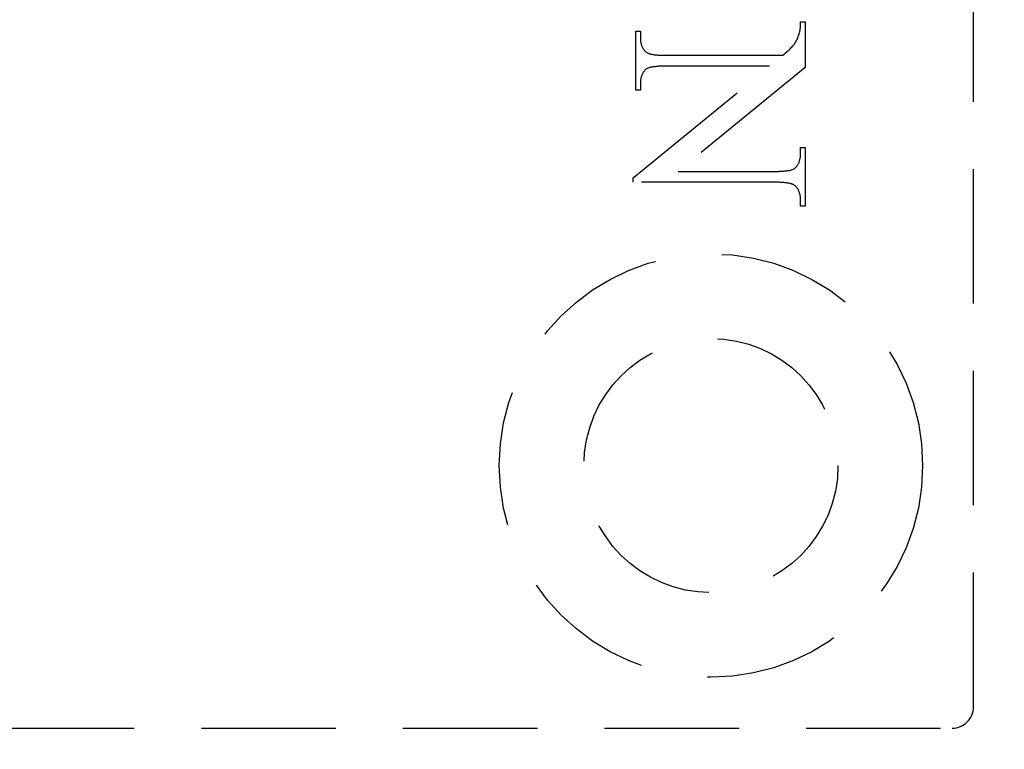
# Model space of a CAD drawing. Units: millimetres. Extents: x 8104 to 12001, y -2530 to 909.
# Drawn here: x 8365 to 8388, y 81 to 98 of the extents above; entities that cross this region are included whole.
import ezdxf

# ---------------------------------------------------------------- set-up
doc = ezdxf.new("R2010")
doc.units = ezdxf.units.MM
doc.linetypes.add('HIDDEN', pattern=[9.525, 6.35, -3.175])
doc.layers.add('Dims', color=7, linetype='Continuous')
doc.styles.get("Standard").update_dxf_attribs({"font": 'tahoma.ttf'})
doc.dimstyles.get("Standard").update_dxf_attribs({"dimtxt": 3, "dimasz": 3, "dimexe": 3, "dimexo": 1.5, "dimgap": 1, "dimtad": 1, "dimdec": 0, "dimlfac": 2, "dimzin": 0, "dimdsep": 46, "dimtxsty": 'Standard', "dimcen": 0.09, "dimadec": 0, "dimazin": 0, "dimtfac": 1, "dimtdec": 0, "dimtofl": 0, "dimtmove": 0, "dimatfit": 3, "dimfxl": 1, "dimtolj": 1, "dimtzin": 0, "dimarcsym": 0})

# ---------------------------------------------------------------- blocks, each defined once
blk = doc.blocks.new('*D86')
at = {"layer": 'Defpoints', "color": 0, "transparency": 16777216}
for p in [(8361.554, 446.121), (8361.554, -44.236), (8413.513, -44.236)]:
    blk.add_point(p, dxfattribs=at)
at = {"layer": 'Dims', "color": 0, "lineweight": -2, "transparency": 16777216}
for p, q in [((8361.554, 446.121), (8291.099, 446.121)), ((8401.513, 446.121), (8373.554, 446.121))]:
    blk.add_line(p, q, dxfattribs=at)
at = {"layer": 'Dims', "color": 0, "transparency": 16777216}
for points in [[(8373.554, 448.121), (8373.554, 444.121), (8361.554, 446.121)], [(8401.513, 448.121), (8401.513, 444.121), (8413.513, 446.121)]]:
    blk.add_solid(points, dxfattribs=at)
at = {"layer": 'Dims', "color": 0, "transparency": 16777216, "insert": (8320.327, 464.787), "char_height": 10, "attachment_point": 5}
blk.add_mtext('\\A1;35 MIN.\\P68 MAX.', dxfattribs=at)

msp = doc.modelspace()

# ---------------------------------------------------------------- linework, layer by layer
at = {"color": 212, "linetype": 'HIDDEN', "ltscale": 0.5}
for p, q in [((8387.054, 82.264), (8387.054, 131.264)), ((8382.969, 98.385), (8382.97, 98.398)), ((8382.969, 98.372), (8382.969, 98.385)), ((8382.97, 98.44), (8383.078, 98.44)), ((8382.97, 98.426), (8382.97, 98.44)), ((8382.97, 98.412), (8382.97, 98.426)), ((8382.97, 98.398), (8382.97, 98.412)), ((8383.078, 98.44), (8383.078, 97.362)), ((8379.078, 96.829), (8379.078, 98.218)), ((8379.078, 98.218), (8379.186, 98.218)), ((8379.186, 98.218), (8379.186, 98.081)), ((8382.925, 98.126), (8382.935, 98.153)), ((8382.935, 98.153), (8382.944, 98.182)), ((8382.944, 98.182), (8382.946, 98.189)), ((8382.946, 98.189), (8382.948, 98.197)), ((8382.948, 98.197), (8382.95, 98.205)), ((8382.95, 98.205), (8382.952, 98.213)), ((8382.952, 98.213), (8382.954, 98.221)), ((8382.954, 98.221), (8382.955, 98.23)), ((8382.955, 98.23), (8382.957, 98.239)), ((8382.957, 98.239), (8382.958, 98.249)), ((8382.958, 98.249), (8382.96, 98.258)), ((8382.96, 98.258), (8382.961, 98.268)), ((8382.961, 98.268), (8382.962, 98.278)), ((8382.962, 98.278), (8382.963, 98.289)), ((8382.963, 98.289), (8382.965, 98.3)), ((8382.965, 98.311), (8382.966, 98.323)), ((8382.965, 98.3), (8382.965, 98.311)), ((8382.966, 98.323), (8382.967, 98.335)), ((8382.967, 98.335), (8382.968, 98.347)), ((8382.968, 98.359), (8382.969, 98.372)), ((8382.968, 98.347), (8382.968, 98.359)), ((8379.186, 98.081), (8379.186, 98.06)), ((8379.186, 98.06), (8379.187, 98.039)), ((8379.187, 98.039), (8379.188, 98.019)), ((8379.188, 98.019), (8379.19, 97.999)), ((8379.19, 97.999), (8379.192, 97.98)), ((8379.192, 97.98), (8379.195, 97.961)), ((8379.195, 97.961), (8379.199, 97.943)), ((8379.199, 97.943), (8379.203, 97.926)), ((8379.203, 97.926), (8379.207, 97.909)), ((8382.811, 97.9), (8382.823, 97.916)), ((8382.823, 97.916), (8382.834, 97.931)), ((8382.834, 97.931), (8382.844, 97.948)), ((8382.844, 97.948), (8382.855, 97.966)), ((8382.855, 97.966), (8382.865, 97.985)), ((8382.865, 97.985), (8382.876, 98.006)), ((8382.876, 98.006), (8382.886, 98.027)), ((8382.886, 98.027), (8382.896, 98.05)), ((8382.896, 98.05), (8382.906, 98.074)), ((8382.906, 98.074), (8382.915, 98.099)), ((8382.915, 98.099), (8382.925, 98.126)), ((8379.207, 97.909), (8379.212, 97.892)), ((8379.212, 97.892), (8379.218, 97.876)), ((8379.218, 97.876), (8379.224, 97.861)), ((8379.224, 97.861), (8379.231, 97.846)), ((8379.231, 97.846), (8379.238, 97.832)), ((8379.238, 97.832), (8379.246, 97.818)), ((8379.246, 97.818), (8379.254, 97.805)), ((8379.254, 97.805), (8379.263, 97.792)), ((8379.263, 97.792), (8379.272, 97.78)), ((8379.272, 97.78), (8379.282, 97.768)), ((8379.282, 97.768), (8379.292, 97.757)), ((8379.292, 97.757), (8379.303, 97.747)), ((8379.303, 97.747), (8379.315, 97.737)), ((8379.315, 97.737), (8379.327, 97.727)), ((8379.327, 97.727), (8379.339, 97.718)), ((8379.339, 97.718), (8379.348, 97.713)), ((8379.348, 97.713), (8379.357, 97.708)), ((8379.357, 97.708), (8379.367, 97.703)), ((8379.367, 97.703), (8379.378, 97.698)), ((8379.378, 97.698), (8379.389, 97.694)), ((8379.389, 97.694), (8379.402, 97.689)), ((8379.402, 97.689), (8379.415, 97.685)), ((8379.415, 97.685), (8379.429, 97.682)), ((8379.429, 97.682), (8379.444, 97.678)), ((8382.552, 97.653), (8382.585, 97.681)), ((8382.585, 97.681), (8382.616, 97.708)), ((8382.616, 97.708), (8382.646, 97.734)), ((8382.646, 97.734), (8382.673, 97.759)), ((8382.673, 97.759), (8382.699, 97.783)), ((8382.699, 97.783), (8382.722, 97.805)), ((8382.722, 97.805), (8382.744, 97.826)), ((8382.744, 97.826), (8382.764, 97.847)), ((8382.764, 97.847), (8382.781, 97.866)), ((8382.781, 97.866), (8382.797, 97.883)), ((8382.797, 97.883), (8382.811, 97.9)), ((8379.444, 97.678), (8379.46, 97.675)), ((8379.46, 97.675), (8379.477, 97.672)), ((8379.477, 97.672), (8379.495, 97.669)), ((8379.495, 97.669), (8379.513, 97.666)), ((8379.513, 97.666), (8379.532, 97.664)), ((8379.532, 97.664), (8379.552, 97.662)), ((8379.552, 97.662), (8379.573, 97.66)), ((8379.573, 97.66), (8379.595, 97.658)), ((8379.595, 97.658), (8379.617, 97.657)), ((8379.617, 97.657), (8379.641, 97.655)), ((8379.641, 97.655), (8379.665, 97.654)), ((8379.665, 97.654), (8379.69, 97.654)), ((8379.69, 97.654), (8379.716, 97.653)), ((8379.716, 97.653), (8379.743, 97.653)), ((8379.743, 97.653), (8379.771, 97.653)), ((8379.771, 97.653), (8382.552, 97.653)), ((8379.012, 94.757), (8382.235, 97.394)), ((8379.241, 97.227), (8379.234, 97.214)), ((8379.248, 97.239), (8379.241, 97.227)), ((8379.256, 97.252), (8379.248, 97.239)), ((8379.264, 97.263), (8379.256, 97.252)), ((8379.272, 97.275), (8379.264, 97.263)), ((8379.281, 97.286), (8379.272, 97.275)), ((8379.29, 97.296), (8379.281, 97.286)), ((8379.3, 97.306), (8379.29, 97.296)), ((8379.31, 97.316), (8379.3, 97.306)), ((8379.318, 97.322), (8379.31, 97.316)), ((8379.327, 97.329), (8379.318, 97.322)), ((8379.337, 97.334), (8379.327, 97.329)), ((8379.348, 97.34), (8379.337, 97.334)), ((8379.36, 97.345), (8379.348, 97.34)), ((8379.373, 97.35), (8379.36, 97.345)), ((8379.387, 97.355), (8379.373, 97.35)), ((8379.402, 97.36), (8379.387, 97.355)), ((8379.418, 97.364), (8379.402, 97.36)), ((8379.434, 97.368), (8379.418, 97.364)), ((8379.452, 97.371), (8379.434, 97.368)), ((8379.471, 97.375), (8379.452, 97.371)), ((8379.491, 97.378), (8379.471, 97.375)), ((8379.511, 97.381), (8379.491, 97.378)), ((8379.533, 97.383), (8379.511, 97.381)), ((8379.555, 97.386), (8379.533, 97.383)), ((8379.579, 97.388), (8379.555, 97.386)), ((8379.603, 97.39), (8379.579, 97.388)), ((8379.629, 97.391), (8379.603, 97.39)), ((8379.655, 97.392), (8379.629, 97.391)), ((8379.683, 97.393), (8379.655, 97.392)), ((8379.711, 97.394), (8379.683, 97.393)), ((8379.74, 97.394), (8379.711, 97.394)), ((8379.771, 97.394), (8379.74, 97.394)), ((8382.235, 97.394), (8379.771, 97.394)), ((8383.078, 97.362), (8380.075, 94.911)), ((8379.187, 97.008), (8379.186, 96.989)), ((8379.186, 96.989), (8379.186, 96.97)), ((8379.188, 97.026), (8379.187, 97.008)), ((8379.189, 97.044), (8379.188, 97.026)), ((8379.191, 97.061), (8379.189, 97.044)), ((8379.193, 97.078), (8379.191, 97.061)), ((8379.196, 97.095), (8379.193, 97.078)), ((8379.199, 97.111), (8379.196, 97.095)), ((8379.203, 97.127), (8379.199, 97.111)), ((8379.207, 97.143), (8379.203, 97.127)), ((8379.212, 97.158), (8379.207, 97.143)), ((8379.217, 97.172), (8379.212, 97.158)), ((8379.222, 97.186), (8379.217, 97.172)), ((8379.228, 97.2), (8379.222, 97.186)), ((8379.234, 97.214), (8379.228, 97.2)), ((8379.186, 96.829), (8379.078, 96.829)), ((8379.186, 96.97), (8379.186, 96.829)), ((8382.97, 95.339), (8382.97, 95.476)), ((8382.97, 95.476), (8383.078, 95.476)), ((8383.078, 95.476), (8383.078, 94.087)), ((8382.934, 95.12), (8382.939, 95.135)), ((8382.939, 95.135), (8382.944, 95.149)), ((8382.944, 95.149), (8382.948, 95.164)), ((8382.948, 95.164), (8382.953, 95.18)), ((8382.953, 95.18), (8382.956, 95.196)), ((8382.956, 95.196), (8382.959, 95.212)), ((8382.959, 95.212), (8382.962, 95.229)), ((8382.962, 95.229), (8382.965, 95.246)), ((8382.965, 95.246), (8382.967, 95.264)), ((8382.967, 95.264), (8382.968, 95.282)), ((8382.968, 95.282), (8382.969, 95.301)), ((8382.969, 95.301), (8382.97, 95.32)), ((8382.97, 95.32), (8382.97, 95.339)), ((8380.075, 94.911), (8382.385, 94.911)), ((8382.385, 94.911), (8382.415, 94.911)), ((8382.415, 94.911), (8382.445, 94.911)), ((8382.445, 94.911), (8382.473, 94.912)), ((8382.473, 94.912), (8382.5, 94.913)), ((8382.5, 94.913), (8382.527, 94.914)), ((8382.527, 94.914), (8382.552, 94.916)), ((8382.552, 94.916), (8382.577, 94.918)), ((8382.577, 94.918), (8382.6, 94.92)), ((8382.6, 94.92), (8382.623, 94.922)), ((8382.623, 94.922), (8382.645, 94.925)), ((8382.645, 94.925), (8382.665, 94.928)), ((8382.665, 94.928), (8382.685, 94.931)), ((8382.685, 94.931), (8382.704, 94.935)), ((8382.704, 94.935), (8382.721, 94.939)), ((8382.721, 94.939), (8382.738, 94.943)), ((8382.738, 94.943), (8382.754, 94.947)), ((8382.754, 94.947), (8382.769, 94.952)), ((8382.769, 94.952), (8382.783, 94.957)), ((8382.783, 94.957), (8382.796, 94.962)), ((8382.796, 94.962), (8382.808, 94.968)), ((8382.808, 94.968), (8382.819, 94.973)), ((8382.819, 94.973), (8382.829, 94.979)), ((8382.829, 94.979), (8382.838, 94.986)), ((8382.838, 94.986), (8382.846, 94.993)), ((8382.846, 94.993), (8382.856, 95.002)), ((8382.856, 95.002), (8382.866, 95.012)), ((8382.866, 95.012), (8382.875, 95.022)), ((8382.875, 95.022), (8382.884, 95.033)), ((8382.884, 95.033), (8382.892, 95.044)), ((8382.892, 95.044), (8382.9, 95.056)), ((8382.9, 95.056), (8382.908, 95.068)), ((8382.908, 95.068), (8382.915, 95.08)), ((8382.915, 95.08), (8382.921, 95.093)), ((8382.921, 95.093), (8382.928, 95.107)), ((8382.928, 95.107), (8382.934, 95.12)), ((8379.012, 94.653), (8379.012, 94.757)), ((8382.385, 94.653), (8379.012, 94.653)), ((8382.413, 94.653), (8382.385, 94.653)), ((8382.439, 94.652), (8382.413, 94.653)), ((8382.465, 94.652), (8382.439, 94.652)), ((8382.491, 94.651), (8382.465, 94.652)), ((8382.515, 94.65), (8382.491, 94.651)), ((8382.538, 94.649), (8382.515, 94.65)), ((8382.561, 94.647), (8382.538, 94.649)), ((8382.583, 94.645), (8382.561, 94.647)), ((8382.603, 94.643), (8382.583, 94.645)), ((8382.624, 94.641), (8382.603, 94.643)), ((8382.643, 94.639), (8382.624, 94.641)), ((8382.661, 94.636), (8382.643, 94.639)), ((8382.679, 94.633), (8382.661, 94.636)), ((8382.695, 94.63), (8382.679, 94.633)), ((8382.711, 94.627), (8382.695, 94.63)), ((8382.726, 94.624), (8382.711, 94.627)), ((8382.741, 94.62), (8382.726, 94.624)), ((8382.754, 94.616), (8382.741, 94.62)), ((8382.766, 94.612), (8382.754, 94.616)), ((8382.778, 94.607), (8382.766, 94.612)), ((8382.789, 94.603), (8382.778, 94.607)), ((8382.799, 94.598), (8382.789, 94.603)), ((8382.808, 94.593), (8382.799, 94.598)), ((8382.816, 94.587), (8382.808, 94.593)), ((8382.829, 94.578), (8382.816, 94.587)), ((8382.841, 94.569), (8382.829, 94.578)), ((8382.852, 94.559), (8382.841, 94.569)), ((8382.863, 94.548), (8382.852, 94.559)), ((8382.874, 94.537), (8382.863, 94.548)), ((8382.884, 94.526), (8382.874, 94.537)), ((8382.893, 94.514), (8382.884, 94.526)), ((8382.902, 94.501), (8382.893, 94.514)), ((8382.91, 94.488), (8382.902, 94.501)), ((8382.918, 94.474), (8382.91, 94.488)), ((8382.925, 94.46), (8382.918, 94.474)), ((8382.932, 94.445), (8382.925, 94.46)), ((8382.938, 94.43), (8382.932, 94.445)), ((8382.943, 94.414), (8382.938, 94.43)), ((8382.948, 94.398), (8382.943, 94.414)), ((8382.953, 94.381), (8382.948, 94.398)), ((8382.957, 94.364), (8382.953, 94.381)), ((8382.96, 94.346), (8382.957, 94.364)), ((8382.963, 94.328), (8382.96, 94.346)), ((8382.966, 94.309), (8382.963, 94.328)), ((8382.968, 94.289), (8382.966, 94.309)), ((8382.969, 94.269), (8382.968, 94.289)), ((8382.97, 94.249), (8382.969, 94.269)), ((8382.97, 94.228), (8382.97, 94.249)), ((8382.97, 94.087), (8382.97, 94.228)), ((8383.078, 94.087), (8382.97, 94.087)), ((8364.054, 81.764), (8386.554, 81.764))]:
    msp.add_line(p, q, dxfattribs=at)
for radius in [5, 3]:
    msp.add_circle((8380.854, 87.964), radius, dxfattribs=at)
msp.add_arc((8386.554, 82.264), 0.5, 270, 0, dxfattribs=at)

# ---------------------------------------------------------------- dimensions: what is measured, and where the dimension line sits
at = {"layer": 'Dims'}
dim = msp.add_linear_dim(base=(8361.554, 446.121), p1=(8413.513, -44.236), p2=(8361.554, -44.236), text='35 MIN.\\P68 MAX.', dimstyle='Standard', override={"dimtxt": 10, "dimasz": 12, "dimgap": 5, "dimse1": 1, "dimse2": 1}, dxfattribs=at)
dim.commit()
dim.dimension.update_dxf_attribs({"geometry": '*D86', "text_midpoint": (8320.327, 446.121), "dimtype": 160})

doc.saveas('drawing.dxf')
